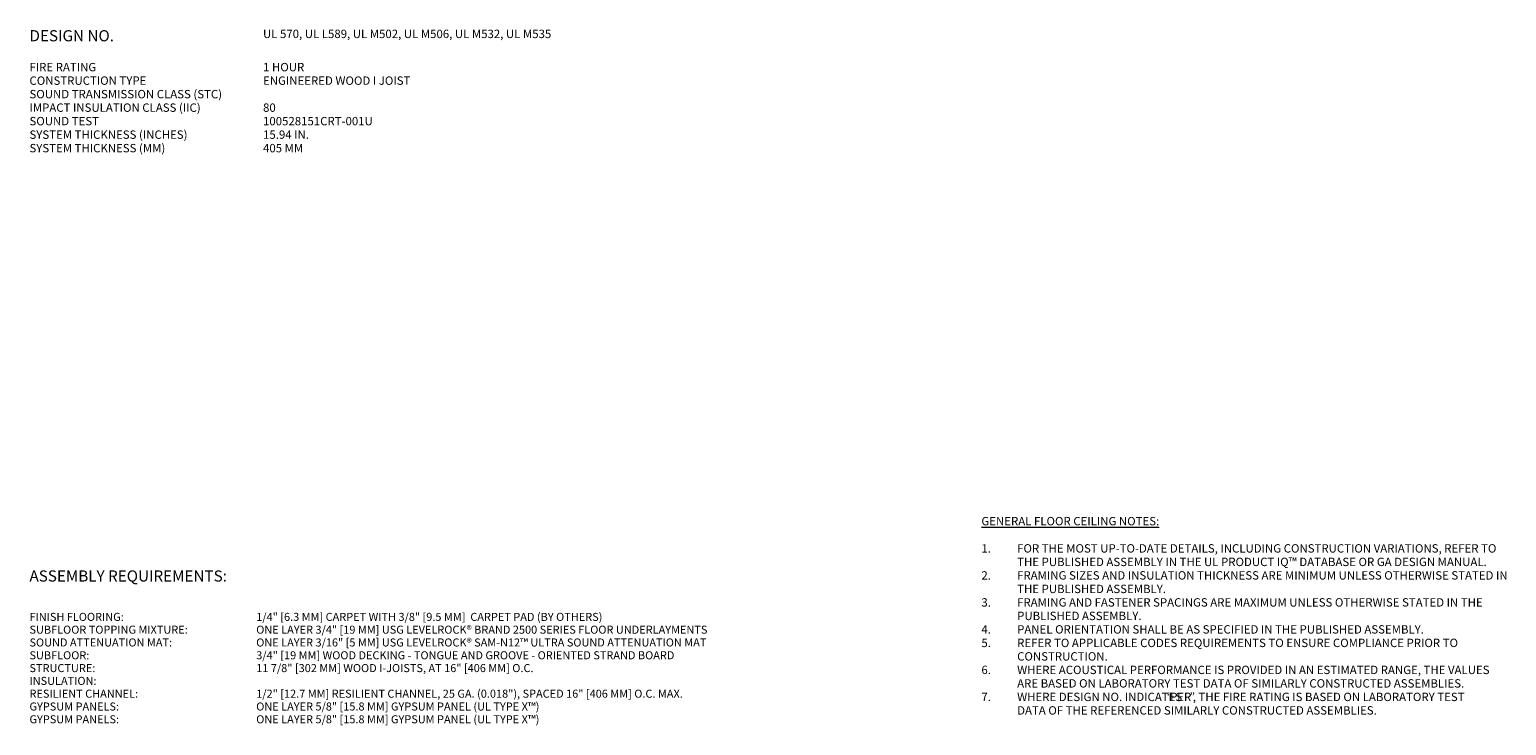
# Model space of a CAD drawing. Units: inches. Extents: x 71 to 427, y -20 to 115.
# Drawn here: x 71 to 203, y 53 to 115 of the extents above; entities that cross this region are included whole.
import ezdxf

# ---------------------------------------------------------------- set-up
doc = ezdxf.new("R2010")
doc.units = ezdxf.units.IN
doc.header["$MEASUREMENT"] = 0
doc.layers.add('G-ANNO-TEXT', color=7, linetype='Continuous', lineweight=9)
doc.styles.add('Arial', font='arial.ttf', dxfattribs={"width": 0.8, "height": 0.75})
doc.styles.add('Arial_1', font='arial.ttf', dxfattribs={"width": 0.95, "height": 0.71875})
doc.styles.add('Arial_B', font='arialbd.ttf', dxfattribs={"height": 1})
doc.styles.add('Arial_B_1', font='arialbd.ttf', dxfattribs={"width": 0.8, "height": 0.75})

msp = doc.modelspace()

# ---------------------------------------------------------------- texts
at = {"layer": 'G-ANNO-TEXT', "attachment_point": 1}
for s, insert, char_height, width, style in [('DESIGN NO.', (70.8484554, 115.0496555), 1, 9.97375, 'Arial_B'), ('UL 570, UL L589, UL M502, UL M506, UL M532, UL M535', (91.7516912, 115.0913221), 0.75, 27.0478, 'Arial_B_1'), ('FIRE RATING', (70.8484554, 112.1153268), 0.75, 6.4842, 'Arial'), ('1 HOUR', (91.7570417, 112.1153268), 0.75, 3.8986, 'Arial'), ('SOUND TRANSMISSION CLASS (STC)', (70.8484554, 109.6986602), 0.75, 18.5234, 'Arial'), ('CONSTRUCTION TYPE', (70.8484554, 110.9069935), 0.75, 11.2514, 'Arial'), ('ENGINEERED WOOD I JOIST', (91.7570417, 110.9069935), 0.75, 14.2006, 'Arial'), ('IMPACT INSULATION CLASS (IIC)', (70.8484554, 108.4903268), 0.75, 16.2004, 'Arial'), ('80', (91.7570417, 108.4903268), 0.75, 1.1312, 'Arial'), ('SOUND TEST', (70.8484554, 107.2819935), 0.75, 6.6458, 'Arial'), ('100528151CRT-001U', (91.7570417, 107.2819935), 0.75, 9.999, 'Arial'), ('SYSTEM THICKNESS (INCHES)', (70.8484554, 106.0736602), 0.75, 15.2308, 'Arial'), ('15.94 IN.', (91.7570417, 106.0736602), 0.75, 4.1208, 'Arial'), ('SYSTEM THICKNESS (MM)', (70.8484554, 104.8653268), 0.75, 13.0896, 'Arial'), ('405 MM', (91.7570417, 104.8653268), 0.75, 3.7168, 'Arial'), ('\\LGENERAL FLOOR CEILING NOTES:', (156.0574154, 71.4795537), 0.75, 17.5336, 'Arial_B_1'), ('1.', (156.0574154, 69.0420537), 0.75, 3.8784, 'Arial'), ('FOR THE MOST UP-TO-DATE DETAILS, INCLUDING CONSTRUCTION VARIATIONS, REFER TO ', (159.2574154, 69.0420537), 0.75, 46.258, 'Arial'), ('THE PUBLISHED ASSEMBLY IN THE UL PRODUCT IQ™ DATABASE OR GA DESIGN MANUAL.', (159.2574154, 67.8337203), 0.75, 45.4702, 'Arial'), ('ASSEMBLY REQUIREMENTS:', (70.8484554, 66.6967874), 1, 24.038, 'Arial_B'), ('2.', (156.0574154, 66.625387), 0.75, 3.8784, 'Arial'), ('FRAMING SIZES AND INSULATION THICKNESS ARE MINIMUM UNLESS OTHERWISE STATED IN ', (159.2574154, 66.625387), 0.75, 47.2074, 'Arial'), ('THE PUBLISHED ASSEMBLY.', (159.2574154, 65.4170537), 0.75, 14.2612, 'Arial'), ('3.', (156.0574154, 64.2087203), 0.75, 3.8784, 'Arial'), ('FRAMING AND FASTENER SPACINGS ARE MAXIMUM UNLESS OTHERWISE STATED IN THE ', (159.2574154, 64.2087203), 0.75, 45.45, 'Arial'), ('FINISH FLOORING:', (70.8484554, 62.8963585), 0.71875, 10.314625, 'Arial_1'), ('1/4" [6.3 MM] CARPET WITH 3/8" [9.5 MM]  CARPET PAD (BY OTHERS)', (91.1454188, 62.8963585), 0.71875, 37.6363875, 'Arial_1'), ('PUBLISHED ASSEMBLY.', (159.2574154, 63.000387), 0.75, 11.918, 'Arial'), ('SUBFLOOR TOPPING MIXTURE:', (70.8484554, 61.7505251), 0.71875, 17.4629, 'Arial_1'), ('ONE LAYER 3/4" [19 MM] USG LEVELROCK® BRAND 2500 SERIES FLOOR UNDERLAYMENTS', (91.1454188, 61.7505251), 0.71875, 50.7815375, 'Arial_1'), ('4.', (156.0574154, 61.7920537), 0.75, 3.8784, 'Arial'), ('PANEL ORIENTATION SHALL BE AS SPECIFIED IN THE PUBLISHED ASSEMBLY.', (159.2574154, 61.7920537), 0.75, 39.0264, 'Arial'), ('SOUND ATTENUATION MAT:', (70.8484554, 60.6046918), 0.71875, 15.495925, 'Arial_1'), ('3/4" [19 MM] WOOD DECKING - TONGUE AND GROOVE - ORIENTED STRAND BOARD', (91.1454188, 59.4588585), 0.71875, 46.4158125, 'Arial_1'), ('ONE LAYER 3/16" [5 MM] USG LEVELROCK® SAM-N12™ ULTRA SOUND ATTENUATION MAT', (91.1454188, 60.6046918), 0.71875, 50.2058375, 'Arial_1'), ('5.', (156.0574154, 60.5837203), 0.75, 3.8784, 'Arial'), ('REFER TO APPLICABLE CODES REQUIREMENTS TO ENSURE COMPLIANCE PRIOR TO ', (159.2574154, 60.5837203), 0.75, 43.228, 'Arial'), ('SUBFLOOR:', (70.8484554, 59.4588585), 0.71875, 6.6445375, 'Arial_1'), ('STRUCTURE:', (70.8484554, 58.3130251), 0.71875, 7.38815, 'Arial_1'), ('11 7/8" [302 MM] WOOD I-JOISTS, AT 16" [406 MM] O.C.', (91.1454188, 58.3130251), 0.71875, 29.504625, 'Arial_1'), ('6.', (156.0574154, 58.1670537), 0.75, 3.8784, 'Arial'), ('WHERE ACOUSTICAL PERFORMANCE IS PROVIDED IN AN ESTIMATED RANGE, THE VALUES ', (159.2574154, 58.1670537), 0.75, 46.3186, 'Arial'), ('CONSTRUCTION.', (159.2574154, 59.375387), 0.75, 8.585, 'Arial'), ('INSULATION:', (70.8484554, 57.1671918), 0.71875, 7.148275, 'Arial_1'), ('ARE BASED ON LABORATORY TEST DATA OF SIMILARLY CONSTRUCTED ASSEMBLIES.', (159.2574154, 56.9587203), 0.75, 43.5714, 'Arial'), ('RESILIENT CHANNEL:', (70.8484554, 56.0213585), 0.71875, 12.041725, 'Arial_1'), ('1/2" [12.7 MM] RESILIENT CHANNEL, 25 GA. (0.018"), SPACED 16" [406 MM] O.C. MAX.', (91.1454188, 56.0213585), 0.71875, 46.199925, 'Arial_1'), ('7.', (156.0574154, 55.750387), 0.75, 3.8784, 'Arial'), ('WHERE DESIGN NO. INDICATES ', (159.2574154, 55.750387), 0.75, 16.2408, 'Arial'), ('“', (172.6574154, 55.750387), 0.75, 0.3434, 'Arial'), ('PER', (172.9407488, 55.750387), 0.75, 2.121, 'Arial'), ('”', (174.6907488, 55.750387), 0.75, 0.3434, 'Arial'), (', THE FIRE RATING IS BASED ON LABORATORY TEST ', (174.9740821, 55.750387), 0.75, 26.7448, 'Arial'), ('GYPSUM PANELS:', (70.8484554, 54.8755251), 0.71875, 10.0987375, 'Arial_1'), ('ONE LAYER 5/8" [15.8 MM] GYPSUM PANEL (UL TYPE X™)', (91.1454188, 54.8755251), 0.71875, 31.5915375, 'Arial_1'), ('DATA OF THE REFERENCED SIMILARLY CONSTRUCTED ASSEMBLIES.', (159.2574154, 54.5420537), 0.75, 35.0672, 'Arial'), ('GYPSUM PANELS:', (70.8484554, 53.7296918), 0.71875, 10.0987375, 'Arial_1'), ('ONE LAYER 5/8" [15.8 MM] GYPSUM PANEL (UL TYPE X™)', (91.1454188, 53.7296918), 0.71875, 31.5915375, 'Arial_1')]:
    msp.add_mtext(s, dxfattribs=dict(at, insert=insert, char_height=char_height, width=width, style=style))

doc.saveas('drawing.dxf')
